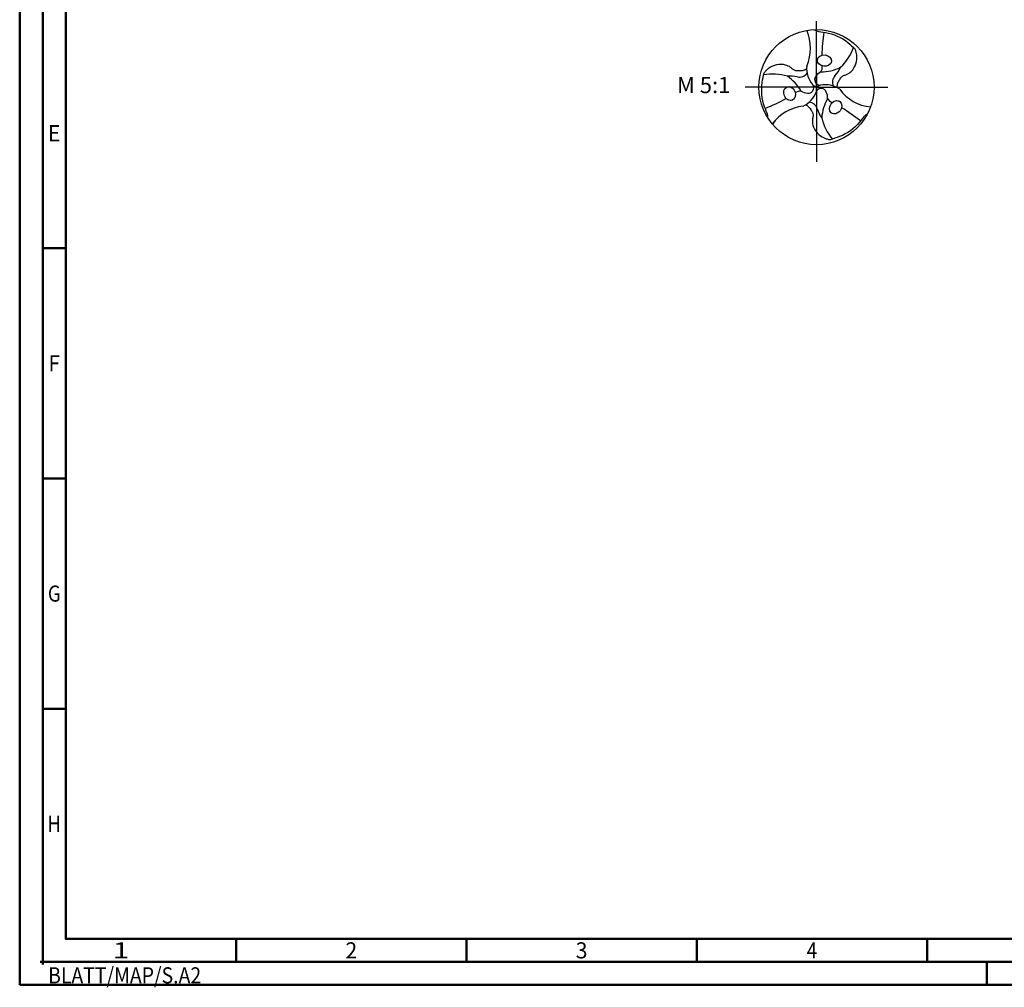
# Model space of a CAD drawing. Units: millimetres. Extents: x -238 to 356, y -196 to 225.
# Drawn here: x -238 to -24, y -196 to 15 of the extents above; entities that cross this region are included whole.
import ezdxf
from ezdxf.enums import TextEntityAlignment as Align

# ---------------------------------------------------------------- set-up
doc = ezdxf.new("R2010")
doc.units = ezdxf.units.MM
doc.linetypes.add('GEN7', pattern=[15, 10, -2.5, 0, -2.5])
doc.layers.get('0').update_dxf_attribs({"linetype": 'CONTINUOUS'})
for name, color, linetype in [('AM_0', 7, 'CONTINUOUS'), ('AM_4', 3, 'CONTINUOUS'), ('AM_6', 2, 'CONTINUOUS'), ('AM_7', 4, 'GEN7')]:
    doc.layers.add(name, color=color, linetype=linetype)
doc.layers.add('AM_BOR', color=7, linetype='CONTINUOUS', lineweight=50)
doc.styles.get("Standard").update_dxf_attribs({"font": 'ISOCP.SHX'})

# ---------------------------------------------------------------- blocks, each defined once
blk = doc.blocks.new('TRITAN_DRILL_UNI_PLUS')
at = {"layer": 'AM_0'}
blk.add_circle((0, 0), 0.5, dxfattribs=at)
for centre, radius, start, end in [((-0.4288, 0.338), 0.3764, 335.74959, 24.25041), ((1.7734, 0.2321), 1.728, 171.81684, 178.48447), ((-0.0815, 0.4876), 0.4283, 312.62433, 340.48425), ((0.1483, 0.1688), 0.2344, 176.42781, 219.32437), ((-0.0245, 0.1731), 0.0743, 327.03674, 8.86075), ((0.035, 0.5302), 0.3976, 270.40729, 295.86742), ((-0.0034, 0.2618), 0.23, 314.9709, 337.13757), ((-0.3815, -0.3144), 0.4283, 72.62433, 100.48425), ((-0.225, -0.1339), 0.23, 74.9709, 97.13757), ((-0.4767, -0.2348), 0.3976, 30.40729, 55.86742), ((-0.1487, 0.1715), 0.0849, 258.71036, 322.90932), ((0.0296, 0.0644), 0.0462, 139.50892, 275.5178), ((0.0829, 0.0379), 0.1048, 115.43627, 147.4318), ((0.2229, 0.0431), 0.0849, 138.71036, 202.90932), ((-0.0706, -0.0066), 0.0462, 259.50892, 35.5178), ((0.072, -0.2129), 0.2344, 56.42781, 99.32437), ((-0.1376, -0.1078), 0.0743, 87.03674, 128.86075), ((-0.0743, 0.0528), 0.1048, 235.43627, 267.4318), ((-0.2204, 0.0441), 0.2344, 296.42781, 339.32437), ((0.041, -0.0578), 0.0462, 19.50892, 155.5178), ((-0.0086, -0.0907), 0.1048, 355.43627, 27.4318), ((0.5071, 0.2024), 0.3764, 215.74959, 264.25041), ((-1.0876, 1.4197), 1.728, 291.81684, 298.48447), ((-0.0772, -0.5439), 0.38, 95.86565, 143.89841), ((-0.0783, -0.5404), 0.3764, 95.74959, 144.25041), ((-0.0742, -0.2146), 0.0849, 18.71036, 82.90932), ((0.4417, -0.2954), 0.3976, 150.40729, 175.86742), ((0.1621, -0.0653), 0.0743, 207.03674, 248.86075), ((0.2284, -0.1279), 0.23, 194.9709, 217.13757), ((-0.6857, -1.6518), 1.728, 51.81684, 58.48447), ((0.463, -0.1732), 0.4283, 192.62433, 220.48425)]:
    blk.add_arc(centre, radius, start, end, dxfattribs=at)
for centre, major_axis in [((0.0687, 0.2307), (0.0616, -0.0073)), ((-0.2341, -0.0559), (-0.0245, 0.057)), ((0.1654, -0.1748), (-0.0371, -0.0497))]:
    blk.add_ellipse(centre, major_axis=major_axis, ratio=0.796698, dxfattribs=at)
for points, knots in [([(-0.0236, 0.4994), (-0.0158, 0.4961), (0.0164, 0.4822), (0.1235, 0.4759), (0.2429, 0.419), (0.3154, 0.3508), (0.3363, 0.3312)], [0, 0, 0, 0, 0.0255389, 0.1047551, 0.3174126, 0.4035009, 0.4035009, 0.4035009, 0.4035009]), ([(0.1773, -0.0034), (0.1784, 0.0075), (0.1811, 0.0302), (0.1962, 0.0592), (0.2112, 0.0854), (0.2344, 0.1024), (0.2679, 0.1103), (0.311, 0.1416), (0.346, 0.2005), (0.3538, 0.2619), (0.3448, 0.3043), (0.3392, 0.3221), (0.3363, 0.3312)], [0.346224, 0.346224, 0.346224, 0.346224, 2.639361, 5.154882, 7.187691, 8.944467, 11.041875, 14.391778, 19.873558, 25.083509, 27.006087, 29.01963, 29.01963, 29.01963, 29.01963]), ([(-0.0857, 0.1553), (-0.0957, 0.1508), (-0.1167, 0.1417), (-0.1494, 0.1403), (-0.1795, 0.1402), (-0.2058, 0.1518), (-0.2295, 0.1768), (-0.2781, 0.1985), (-0.3466, 0.1994), (-0.4037, 0.1755), (-0.436, 0.1464), (-0.4485, 0.1327), (-0.455, 0.1257)], [0.346224, 0.346224, 0.346224, 0.346224, 2.639361, 5.154882, 7.187691, 8.944467, 11.041875, 14.391778, 19.873558, 25.083509, 27.006087, 29.01963, 29.01963, 29.01963, 29.01963]), ([(-0.4207, -0.2702), (-0.4217, -0.2617), (-0.4258, -0.2269), (-0.4739, -0.131), (-0.4843, 0.0009), (-0.4615, 0.0978), (-0.455, 0.1257)], [0, 0, 0, 0, 0.0255389, 0.1047551, 0.3174126, 0.4035009, 0.4035009, 0.4035009, 0.4035009]), ([(-0.0916, -0.1519), (-0.0827, -0.1582), (-0.0644, -0.1719), (-0.0468, -0.1995), (-0.0317, -0.2256), (-0.0285, -0.2541), (-0.0384, -0.2872), (-0.0328, -0.3401), (0.0007, -0.3999), (0.0499, -0.4373), (0.0912, -0.4508), (0.1093, -0.4548), (0.1186, -0.4569)], [0.346224, 0.346224, 0.346224, 0.346224, 2.639361, 5.154882, 7.187691, 8.944467, 11.041875, 14.391778, 19.873558, 25.083509, 27.006087, 29.01963, 29.01963, 29.01963, 29.01963]), ([(0.4443, -0.2293), (0.4375, -0.2344), (0.4094, -0.2553), (0.3504, -0.3449), (0.2414, -0.4198), (0.1461, -0.4486), (0.1186, -0.4569)], [0, 0, 0, 0, 0.0255389, 0.1047551, 0.3174126, 0.4035009, 0.4035009, 0.4035009, 0.4035009])]:
    blk.add_open_spline(points, degree=3, knots=knots, dxfattribs=at)
at = {"layer": 'AM_4'}
for q in [(-0.0291, 0.0136), (0.0264, 0.0184), (0.0027, -0.032)]:
    blk.add_line((0, 0), q, dxfattribs=at)
at = {"layer": 'AM_7'}
for p, q in [((0, -0.0477), (0, 0.5723)), ((0, 0.125), (0, -0.65)), ((0, 0), (-0.62, 0)), ((0, 0), (0.62, 0))]:
    blk.add_line(p, q, dxfattribs=at)
blk = doc.blocks.new('*U10')
at = {"color": 0, "linetype": 'ByBlock'}
for p, q in [((-0.53, 0), (0.53, 0)), ((0, -0.53), (0, 0.53))]:
    blk.add_line(p, q, dxfattribs=at)
at = {"color": 0, "linetype": 'ByBlock', "width": 0.883178}
blk.add_text('BLATT/MAP/S.A2', height=3.5, dxfattribs=at).set_placement((1.17, -1.17), align=Align.TOP_LEFT)
blk = doc.blocks.new('A2')
at = {"layer": 'AM_BOR', "color": 1}
for p, q in [((10, 160), (5, 160)), ((10, 110), (5, 110)), ((10, 60), (5, 60)), ((47, 10), (47, 5)), ((97, 10), (97, 5)), ((147, 10), (147, 5)), ((197, 10), (197, 5)), ((210, 5), (210, 0))]:
    blk.add_line(p, q, dxfattribs=at)
for points in [[(0, 0), (594, 0), (594, 420), (0, 420)], [(10, 410), (10, 10), (584, 10), (584, 410)]]:
    blk.add_lwpolyline(points, close=True, dxfattribs=at)
at = {"layer": 'AM_BOR', "color": 7}
blk.add_lwpolyline([(5, 5), (589, 5), (589, 415), (5, 415)], close=True, dxfattribs=at)
at = {"layer": 'AM_BOR', "color": 1}
blk.add_blockref('*U10', (5, 5), dxfattribs=at)
at = {"layer": 'AM_BOR', "color": 2}
for s, width, p in [('E', 0.964286, (7.5, 185)), ('F', 0.964286, (7.5, 135)), ('G', 0.84375, (7.5, 85)), ('H', 0.84375, (7.5, 35)), ('1', 1.35, (22, 7.5)), ('2', 0.964286, (72, 7.5)), ('3', 0.964286, (122, 7.5)), ('4', 0.84375, (172, 7.5))]:
    blk.add_text(s, height=3.5, dxfattribs=dict(at, width=width)).set_placement(p, align=Align.MIDDLE_CENTER)
blk = doc.blocks.new('MAPAL_FRAME-Model')
blk.add_blockref('A2', (0, 0))

msp = doc.modelspace()

# ---------------------------------------------------------------- block references
at = {"layer": 'AM_0'}
msp.add_blockref('MAPAL_FRAME-Model', (-238, -195), dxfattribs=at)
at = {"layer": 'AM_0', "xscale": 25, "yscale": 25, "zscale": 25}
msp.add_blockref('TRITAN_DRILL_UNI_PLUS', (-65, 0), dxfattribs=at)

# ---------------------------------------------------------------- texts
at = {"layer": 'AM_6', "insert": (-89.5, 0), "char_height": 3.5, "width": 100, "attachment_point": 5}
msp.add_mtext('M 5:1', dxfattribs=at)

doc.saveas('drawing.dxf')
